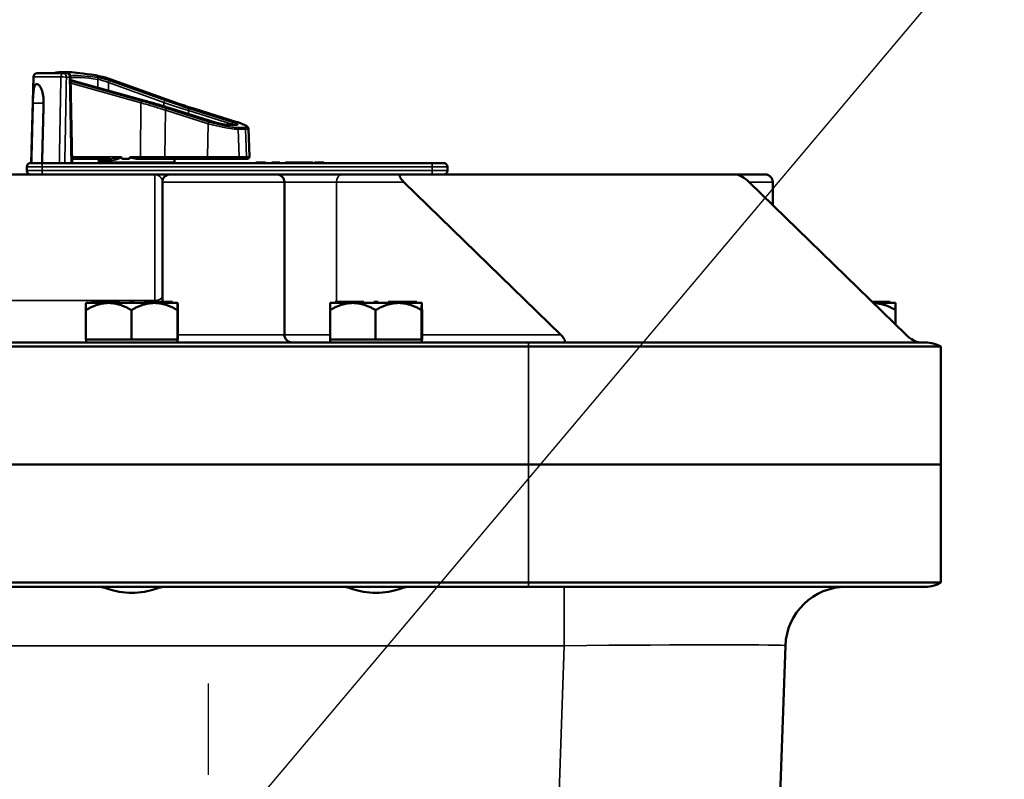
# Model space of a CAD drawing. Units: inches. Extents: x 1 to 168, y 1 to 130.
# Drawn here: x 58 to 66, y 25 to 31 of the extents above; entities that cross this region are included whole.
import ezdxf

# ---------------------------------------------------------------- set-up
doc = ezdxf.new("R2010")
doc.units = ezdxf.units.IN
doc.header["$LTSCALE"] = 7.692308
doc.header["$MEASUREMENT"] = 0
doc.linetypes.add('CHAIN', pattern=[0.7087, 0.4724, -0.0591, 0.1181, -0.0591])
for name, color, linetype, lineweight in [('Center Mark (ANSI)', 7, 'CHAIN', 25), ('Symbol (ANSI)', 7, 'Continuous', 25), ('Visible (ANSI)', 7, 'Continuous', 50), ('Visible Narrow (ANSI)', 7, 'Continuous', 35)]:
    doc.layers.add(name, color=color, linetype=linetype, lineweight=lineweight)
doc.styles.add('Note Text (ANSI)', font='tahoma.ttf')
doc.dimstyles.new('Default (ANSI)$7', dxfattribs={"dimscale": 7.692308, "dimtxt": 0.12, "dimasz": 0.098425, "dimexe": 0.125, "dimexo": 0.0625, "dimgap": 0.031496, "dimtad": 0, "dimtih": 1, "dimtoh": 1, "dimrnd": 1e-08, "dimzin": 4, "dimdsep": 46, "dimtxsty": 'Note Text (ANSI)', "dimcen": 0.09, "dimdle": 0.393701, "dimclrd": 256, "dimclre": 256, "dimclrt": 256, "dimadec": 0, "dimazin": 1, "dimtfac": 1, "dimtofl": 0, "dimtmove": 0, "dimatfit": 3, "dimfxl": 0, "dimtolj": 1, "dimtzin": 4, "dimlwd": -1, "dimlwe": -1, "dimarcsym": 0})

msp = doc.modelspace()

# ---------------------------------------------------------------- linework, layer by layer
at = {"layer": 'Center Mark (ANSI)', "linetype": 'CHAIN', "ltscale": 0.205726}
msp.add_line((59.9413, 25.3019), (59.9413, 22.4518), dxfattribs=at)
at = {"layer": 'Visible (ANSI)'}
for p, q in [((58.5098, 30.2683), (58.4913, 29.5637)), ((58.541, 30.2987), (58.7581, 30.2987)), ((58.7841, 30.2987), (58.7581, 30.2987)), ((58.8284, 29.5637), (58.8153, 30.2681)), ((59.1006, 30.2626), (59.6408, 30.07)), ((58.5336, 30.2097), (58.5409, 30.2097)), ((58.8361, 30.2371), (59.4148, 30.076)), ((59.6454, 30.0079), (59.6454, 30.0079)), ((59.6454, 30.0079), (59.6455, 30.0079)), ((59.6455, 30.0079), (60.0027, 29.8959)), ((59.823, 30.0094), (60.1761, 29.8993)), ((60.1005, 29.8761), (60.1722, 29.8761)), ((60.2713, 29.8461), (60.2794, 29.6143)), ((58.8277, 29.5987), (59.135, 29.5987)), ((59.297, 29.5987), (59.2338, 29.5987)), ((59.3676, 29.5987), (59.3904, 29.5987)), ((59.3904, 29.5987), (59.5932, 29.5987)), ((59.5932, 29.5987), (59.9443, 29.5987)), ((59.6663, 29.5987), (59.6663, 29.5687)), ((60.1822, 29.5987), (59.9443, 29.5987)), ((60.1822, 29.5987), (60.2416, 29.5987)), ((60.2644, 29.5987), (60.2416, 29.5987)), ((58.4563, 29.5325), (58.4563, 29.5012)), ((58.4876, 29.5637), (58.5813, 29.5637)), ((61.7763, 29.5637), (58.5813, 29.5637)), ((59.0463, 29.5837), (59.0463, 29.5687)), ((59.6663, 29.5687), (59.0463, 29.5687)), ((60.3723, 29.5687), (60.3323, 29.5687)), ((60.3323, 29.5637), (60.3323, 29.5687)), ((60.4122, 29.5687), (60.3723, 29.5687)), ((60.4122, 29.5637), (60.4122, 29.5687)), ((60.4623, 29.5687), (60.4622, 29.5687)), ((60.4622, 29.5637), (60.4622, 29.5687)), ((60.4623, 29.5637), (60.4623, 29.5687)), ((60.4804, 29.5687), (60.4623, 29.5687)), ((60.4804, 29.5637), (60.4804, 29.5687)), ((60.5277, 29.5687), (60.4804, 29.5687)), ((60.5277, 29.5637), (60.5277, 29.5687)), ((60.5914, 29.5687), (60.5763, 29.5687)), ((60.5763, 29.5687), (60.5763, 29.5687)), ((60.5763, 29.5637), (60.5763, 29.5687)), ((60.5944, 29.5687), (60.5914, 29.5687)), ((60.6093, 29.5687), (60.5944, 29.5687)), ((60.5944, 29.5637), (60.5944, 29.5687)), ((60.6496, 29.5687), (60.6093, 29.5687)), ((60.6899, 29.5687), (60.6496, 29.5687)), ((60.7049, 29.5687), (60.6899, 29.5687)), ((60.7053, 29.5687), (60.7049, 29.5687)), ((60.7049, 29.5637), (60.7049, 29.5687)), ((60.7208, 29.5687), (60.7053, 29.5687)), ((60.7053, 29.5637), (60.7053, 29.5687)), ((60.7232, 29.5687), (60.7208, 29.5687)), ((60.7208, 29.5637), (60.7208, 29.5687)), ((60.7398, 29.5687), (60.7232, 29.5687)), ((60.7232, 29.5637), (60.7232, 29.5687)), ((60.7955, 29.5687), (60.7398, 29.5687)), ((60.7398, 29.5637), (60.7398, 29.5687)), ((60.7955, 29.5637), (60.7955, 29.5687)), ((60.7979, 29.5687), (60.7955, 29.5687)), ((60.7979, 29.5637), (60.7979, 29.5687)), ((60.8294, 29.5687), (60.8128, 29.5687)), ((60.8128, 29.5637), (60.8128, 29.5687)), ((60.8851, 29.5687), (60.8294, 29.5687)), ((60.8294, 29.5637), (60.8294, 29.5687)), ((60.8851, 29.5637), (60.8851, 29.5687)), ((60.8876, 29.5687), (60.8851, 29.5687)), ((60.8876, 29.5637), (60.8876, 29.5687)), ((61.7763, 29.5637), (61.8701, 29.5637)), ((61.9013, 29.5012), (61.9013, 29.5325)), ((59.5038, 29.47), (43.1288, 29.47)), ((59.6288, 29.47), (59.5038, 29.47)), ((60.5038, 29.47), (59.6288, 29.47)), ((61.0373, 29.47), (60.5038, 29.47)), ((61.5244, 29.47), (61.0373, 29.47)), ((61.5244, 29.47), (64.2645, 29.47)), ((64.5038, 29.47), (64.2645, 29.47)), ((59.5663, 28.428), (59.5663, 29.4075)), ((60.5663, 28.1575), (60.5663, 29.4075)), ((62.8302, 28.1575), (61.5445, 29.4075)), ((64.373, 29.4075), (65.6586, 28.1575)), ((64.5663, 29.2195), (64.5663, 29.4075)), ((58.9413, 28.418), (58.9827, 28.418)), ((58.9413, 28.418), (58.9413, 28.418)), ((58.9975, 28.428), (58.9827, 28.428)), ((58.9827, 28.418), (58.9827, 28.428)), ((58.9827, 28.418), (58.9901, 28.418)), ((58.9901, 28.418), (58.9975, 28.418)), ((59.215, 28.428), (58.9975, 28.428)), ((58.9975, 28.418), (58.9975, 28.428)), ((58.9975, 28.418), (58.9978, 28.418)), ((58.9978, 28.418), (59.1263, 28.418)), ((59.1263, 28.418), (59.2984, 28.418)), ((59.215, 28.418), (59.215, 28.428)), ((59.2162, 28.428), (59.215, 28.428)), ((59.2162, 28.418), (59.2162, 28.428)), ((59.3284, 28.428), (59.2984, 28.428)), ((59.2984, 28.418), (59.2984, 28.428)), ((59.2984, 28.418), (59.3134, 28.418)), ((59.3134, 28.418), (59.3284, 28.418)), ((59.3303, 28.428), (59.3284, 28.428)), ((59.3284, 28.418), (59.3284, 28.428)), ((59.3284, 28.418), (59.5012, 28.418)), ((59.3284, 28.418), (59.3284, 28.418)), ((59.3323, 28.428), (59.3303, 28.428)), ((59.3303, 28.418), (59.3303, 28.428)), ((59.3343, 28.428), (59.3323, 28.428)), ((59.3323, 28.418), (59.3323, 28.428)), ((59.3343, 28.418), (59.3343, 28.428)), ((59.632, 28.428), (59.4165, 28.428)), ((59.4165, 28.418), (59.4165, 28.428)), ((59.5012, 28.418), (59.6317, 28.418)), ((59.6317, 28.418), (59.632, 28.418)), ((59.6472, 28.428), (59.632, 28.428)), ((59.632, 28.418), (59.632, 28.428)), ((59.632, 28.418), (59.6396, 28.418)), ((59.6396, 28.418), (59.6472, 28.418)), ((59.6472, 28.418), (59.6472, 28.428)), ((59.65, 28.428), (59.6472, 28.428)), ((59.6472, 28.418), (59.6913, 28.418)), ((59.65, 28.418), (59.65, 28.428)), ((59.6913, 28.418), (59.6913, 28.418)), ((59.6913, 28.418), (59.6913, 28.418)), ((60.9413, 28.418), (60.9827, 28.418)), ((60.9413, 28.418), (60.9413, 28.418)), ((60.9975, 28.428), (60.9827, 28.428)), ((60.9827, 28.418), (60.9827, 28.428)), ((60.9827, 28.418), (60.9901, 28.418)), ((60.9901, 28.418), (60.9975, 28.418)), ((61.215, 28.428), (60.9975, 28.428)), ((60.9975, 28.418), (60.9975, 28.428)), ((60.9975, 28.418), (60.9978, 28.418)), ((60.9978, 28.418), (61.1263, 28.418)), ((61.1263, 28.418), (61.2984, 28.418)), ((61.215, 28.418), (61.215, 28.428)), ((61.2162, 28.428), (61.215, 28.428)), ((61.2162, 28.418), (61.2162, 28.428)), ((61.3284, 28.428), (61.2984, 28.428)), ((61.2984, 28.418), (61.2984, 28.428)), ((61.2984, 28.418), (61.3134, 28.418)), ((61.3134, 28.418), (61.3284, 28.418)), ((61.3303, 28.428), (61.3284, 28.428)), ((61.3284, 28.418), (61.3284, 28.428)), ((61.3284, 28.418), (61.5012, 28.418)), ((61.3284, 28.418), (61.3284, 28.418)), ((61.3323, 28.428), (61.3303, 28.428)), ((61.3303, 28.418), (61.3303, 28.428)), ((61.3343, 28.428), (61.3323, 28.428)), ((61.3323, 28.418), (61.3323, 28.428)), ((61.3343, 28.418), (61.3343, 28.428)), ((61.632, 28.428), (61.4165, 28.428)), ((61.4165, 28.418), (61.4165, 28.428)), ((61.5012, 28.418), (61.6317, 28.418)), ((61.6317, 28.418), (61.632, 28.418)), ((61.6472, 28.428), (61.632, 28.428)), ((61.632, 28.418), (61.632, 28.428)), ((61.632, 28.418), (61.6396, 28.418)), ((61.6396, 28.418), (61.6472, 28.418)), ((61.6472, 28.418), (61.6472, 28.428)), ((61.65, 28.428), (61.6472, 28.428)), ((61.6472, 28.418), (61.6913, 28.418)), ((61.65, 28.418), (61.65, 28.428)), ((61.6913, 28.418), (61.6913, 28.418)), ((61.6913, 28.418), (61.6913, 28.418)), ((65.5136, 28.428), (65.3804, 28.428)), ((65.3907, 28.418), (65.5133, 28.418)), ((65.5133, 28.418), (65.5136, 28.418)), ((65.5286, 28.428), (65.5136, 28.428)), ((65.5136, 28.418), (65.5136, 28.428)), ((65.5136, 28.418), (65.5211, 28.418)), ((65.5211, 28.418), (65.5286, 28.418)), ((65.5286, 28.418), (65.5286, 28.428)), ((65.5286, 28.418), (65.5713, 28.418)), ((65.5713, 28.36), (65.5713, 28.418)), ((58.9396, 28.12), (58.9396, 28.36)), ((59.3129, 28.12), (59.3129, 28.36)), ((59.6896, 28.36), (59.6896, 28.12)), ((59.693, 28.12), (59.693, 28.36)), ((60.9396, 28.12), (60.9396, 28.36)), ((61.3129, 28.12), (61.3129, 28.36)), ((61.6896, 28.36), (61.6896, 28.12)), ((61.693, 28.12), (61.693, 28.36)), ((65.5713, 28.36), (65.5713, 28.2423)), ((62.5663, 28.095), (54.3821, 28.095)), ((59.1263, 28.12), (58.9396, 28.12)), ((58.9413, 28.12), (58.9413, 28.095)), ((59.3129, 28.12), (59.1263, 28.12)), ((59.5012, 28.12), (59.3129, 28.12)), ((59.6896, 28.12), (59.5012, 28.12)), ((59.6896, 28.12), (59.6913, 28.12)), ((59.6913, 28.12), (59.693, 28.12)), ((59.6913, 28.12), (59.6913, 28.095)), ((61.1263, 28.12), (60.9396, 28.12)), ((60.9413, 28.12), (60.9413, 28.095)), ((61.3129, 28.12), (61.1263, 28.12)), ((61.5012, 28.12), (61.3129, 28.12)), ((61.6896, 28.12), (61.5012, 28.12)), ((61.6896, 28.12), (61.6913, 28.12)), ((61.6913, 28.12), (61.693, 28.12)), ((61.6913, 28.12), (61.6913, 28.095)), ((62.5663, 28.095), (65.8163, 28.095)), ((54.4049, 28.0615), (62.5663, 28.0615)), ((65.9413, 28.0615), (62.5663, 28.0615)), ((65.9413, 27.095), (65.9413, 28.0615)), ((54.5667, 27.0951), (62.5663, 27.0951)), ((62.5663, 27.095), (54.5667, 27.095)), ((65.9413, 27.0951), (62.5663, 27.0951)), ((62.5663, 27.095), (65.9413, 27.095)), ((65.9413, 27.0951), (65.9413, 26.1286)), ((62.5663, 26.1286), (54.5667, 26.1286)), ((54.5667, 26.0951), (62.5663, 26.0951)), ((59.1218, 26.095), (59.1217, 26.0951)), ((59.1218, 26.095), (59.5109, 26.095)), ((59.5109, 26.095), (59.511, 26.0951)), ((61.1218, 26.095), (61.1217, 26.0951)), ((61.1218, 26.095), (61.5109, 26.095)), ((61.5109, 26.095), (61.511, 26.0951)), ((62.5663, 26.1286), (65.9413, 26.1286)), ((65.8163, 26.0951), (62.5663, 26.0951)), ((65.1592, 26.095), (65.3909, 26.095)), ((65.3909, 26.095), (65.391, 26.0951)), ((64.4452, 19.1903), (64.6695, 25.6125))]:
    msp.add_line(p, q, dxfattribs=at)
for centre, radius, start, end in [((58.541, 30.2675), 0.0312, 90, 178.5), ((58.7841, 30.2675), 0.0312, 1.06164, 90), ((59.0313, 29.5837), 0.015, 0, 90), ((60.2644, 29.6137), 0.015, 270, 2), ((58.4876, 29.5325), 0.0313, 90, 180), ((61.8701, 29.5325), 0.0312, 0, 90), ((58.4876, 29.5012), 0.0313, 180, 270), ((59.6288, 29.4075), 0.0625, 90, 180), ((60.5038, 29.4075), 0.0625, 0, 90), ((61.8701, 29.5012), 0.0312, 270, 0), ((64.5038, 29.4075), 0.0625, 0, 90), ((60.6288, 28.1575), 0.0625, 180, 270), ((65.8163, 27.845), 0.25, 60, 90), ((65.1692, 25.5951), 0.5, 90, 178), ((65.8163, 26.3451), 0.25, 270, 300)]:
    msp.add_arc(centre, radius, start, end, dxfattribs=at)
for centre, major_axis, ratio, start_param, end_param in [((59.3563, 30.1213), (-0.6877, 0.1657), 0.127519, 5.338713, 6.124556), ((59.077, 30.243), (0.1899, -0.0458), 0.127519, 1.49962, 2.197121), ((59.3563, 38.4253), (-0.0915, -8.8772), 0.033364, 6.163342, 6.176661), ((59.3563, 38.4253), (-0.0915, -8.8772), 0.033364, 0.107212, 0.122516), ((61.5887, 29.4075), (-0.076, 0.0581), 0.30159, 5.907626, 7.478423), ((64.3288, 29.4075), (-0.076, 0.0581), 0.30159, 4.33683, 5.907626), ((62.786, 28.1575), (0.076, -0.0581), 0.30159, 5.907626, 7.478423), ((65.7028, 28.1575), (0.076, -0.0581), 0.30159, 4.33683, 5.907626)]:
    msp.add_ellipse(centre, major_axis=major_axis, ratio=ratio, start_param=start_param, end_param=end_param, dxfattribs=at)
for points, knots in [([(58.8158, 30.2432), (58.8191, 30.2421), (58.8226, 30.241), (58.8294, 30.239), (58.8327, 30.2381), (58.8361, 30.2371)], [1.5170705, 1.5170705, 1.5170705, 1.5170705, 1.6621742, 1.6621742, 1.7888589, 1.7888589, 1.7888589, 1.7888589]), ([(58.5336, 30.2097), (58.5289, 30.2097), (58.5244, 30.2058), (58.5173, 30.19), (58.5146, 30.1781), (58.5107, 30.1505), (58.5092, 30.1331), (58.507, 30.0949), (58.5063, 30.0741), (58.5058, 30.0546), (58.5058, 30.0543), (58.5058, 30.054), (58.5057, 30.0537)], [-0.5962576, -0.5962576, -0.5962576, -0.5962576, -0.4471363, -0.4471363, -0.2978446, -0.2978446, -0.1489223, -0.1489223, 0, 0, 0, 0.0020688, 0.0020688, 0.0020688, 0.0020688]), ([(58.5937, 30.0537), (58.5938, 30.054), (58.5938, 30.0543), (58.5942, 30.0741), (58.5929, 30.0949), (58.5868, 30.1331), (58.5821, 30.1505), (58.5717, 30.1781), (58.5654, 30.19), (58.5526, 30.2058), (58.5463, 30.2097), (58.5409, 30.2097)], [1.20024, 1.20024, 1.20024, 1.20024, 1.2023087, 1.2023087, 1.351231, 1.351231, 1.5001533, 1.5001533, 1.6494451, 1.6494451, 1.7985663, 1.7985663, 1.7985663, 1.7985663]), ([(59.4148, 30.076), (59.4308, 30.0715), (59.4468, 30.067), (59.4784, 30.058), (59.494, 30.0535), (59.5251, 30.0444), (59.5405, 30.0399), (59.571, 30.0308), (59.5861, 30.0262), (59.616, 30.0171), (59.6308, 30.0125), (59.6454, 30.0079)], [1.3527337, 1.3527337, 1.3527337, 1.3527337, 1.3963434, 1.3963434, 1.4399532, 1.4399532, 1.4835629, 1.4835629, 1.5271726, 1.5271726, 1.5707824, 1.5707824, 1.5707824, 1.5707824]), ([(59.6408, 30.07), (59.652, 30.066), (59.6633, 30.062), (59.6865, 30.054), (59.6983, 30.05), (59.7222, 30.0419), (59.7344, 30.0378), (59.7591, 30.0297), (59.7717, 30.0257), (59.7971, 30.0175), (59.81, 30.0135), (59.823, 30.0094)], [1.3620344, 1.3620344, 1.3620344, 1.3620344, 1.4056901, 1.4056901, 1.4493458, 1.4493458, 1.4930014, 1.4930014, 1.5366571, 1.5366571, 1.5803128, 1.5803128, 1.5803128, 1.5803128]), ([(60.0027, 29.8959), (60.0093, 29.8938), (60.0165, 29.8917), (60.0315, 29.8878), (60.0392, 29.8859), (60.0545, 29.8825), (60.0619, 29.881), (60.0755, 29.8786), (60.0817, 29.8777), (60.092, 29.8765), (60.0962, 29.8762), (60.0997, 29.8761), (60.1001, 29.8761), (60.1005, 29.8761)], [-1.570796, -1.570796, -1.570796, -1.570796, -1.256637, -1.256637, -0.942478, -0.942478, -0.628319, -0.628319, -0.324263, -0.324263, -0.040107, -0.040107, 0, 0, 0, 0]), ([(60.1722, 29.8761), (60.1732, 29.8761), (60.174, 29.8762), (60.1753, 29.8762), (60.1757, 29.8763), (60.1757, 29.8763), (60.1757, 29.8763), (60.1757, 29.8763)], [0, 0, 0, 0, 0.1034856, 0.1034856, 0.2069712, 0.2069712, 0.2190792, 0.2190792, 0.2190792, 0.2190792]), ([(60.1761, 29.8993), (60.1864, 29.8961), (60.1961, 29.8928), (60.2141, 29.8865), (60.2223, 29.8833), (60.2368, 29.8773), (60.2431, 29.8743), (60.2539, 29.8686), (60.2584, 29.8659), (60.2642, 29.8609), (60.266, 29.8592), (60.2694, 29.8542), (60.2712, 29.8507), (60.2713, 29.8461)], [-1.580313, -1.580313, -1.580313, -1.580313, -1.368681, -1.368681, -1.15705, -1.15705, -0.945418, -0.945418, -0.733786, -0.733786, -0.627971, -0.627971, -0.522155, -0.522155, -0.522155, -0.522155]), ([(59.2301, 29.6121), (59.23, 29.6122), (59.23, 29.6122), (59.2299, 29.6126), (59.2297, 29.613), (59.2292, 29.6138), (59.2289, 29.6141), (59.2286, 29.6143), (59.2286, 29.6143), (59.2286, 29.6143)], [0, 0, 0, 0, 0.000161867, 0.000161867, 0.003589318, 0.003589318, 0.007390752, 0.007390752, 0.007448753, 0.007448753, 0.007448753, 0.007448753]), ([(59.3676, 29.5987), (59.3512, 29.5987), (59.3318, 29.6016), (59.3121, 29.6072), (59.3072, 29.6085), (59.3032, 29.6113), (59.3027, 29.6117), (59.3021, 29.6124), (59.3019, 29.6126), (59.3017, 29.6132), (59.3016, 29.6134), (59.3016, 29.6137), (59.3016, 29.6139), (59.3016, 29.6141), (59.3017, 29.6143)], [0.3844085, 0.3844085, 0.3844085, 0.3844085, 0.5090575, 0.5090575, 0.5418778, 0.5418778, 0.5464285, 0.5464285, 0.5487038, 0.5487038, 0.5509791, 0.5509791, 0.5509791, 0.5523623, 0.5523623, 0.5523623, 0.5523623]), ([(59.5777, 26.0951), (59.5744, 26.0951), (59.569, 26.094), (59.5483, 26.0886), (59.5281, 26.0819), (59.4815, 26.0682), (59.4518, 26.0602), (59.3863, 26.0484), (59.3504, 26.0448), (59.2823, 26.0448), (59.2464, 26.0484), (59.1809, 26.0602), (59.1512, 26.0682), (59.1046, 26.0819), (59.0844, 26.0886), (59.0636, 26.094), (59.0583, 26.0951), (59.0549, 26.0951)], [1.176865, 1.176865, 1.176865, 1.176865, 1.314408, 1.314408, 1.569944, 1.569944, 1.829248, 1.829248, 2.088551, 2.088551, 2.347854, 2.347854, 2.607158, 2.607158, 2.862694, 2.862694, 3.000237, 3.000237, 3.000237, 3.000237]), ([(61.5777, 26.0951), (61.5744, 26.0951), (61.569, 26.094), (61.5483, 26.0886), (61.5281, 26.0819), (61.4815, 26.0682), (61.4518, 26.0602), (61.3863, 26.0484), (61.3504, 26.0448), (61.2823, 26.0448), (61.2464, 26.0484), (61.1809, 26.0602), (61.1512, 26.0682), (61.1046, 26.0819), (61.0844, 26.0886), (61.0636, 26.094), (61.0583, 26.0951), (61.0549, 26.0951)], [1.176865, 1.176865, 1.176865, 1.176865, 1.314408, 1.314408, 1.569944, 1.569944, 1.829248, 1.829248, 2.088551, 2.088551, 2.347854, 2.347854, 2.607158, 2.607158, 2.862694, 2.862694, 3.000237, 3.000237, 3.000237, 3.000237])]:
    msp.add_open_spline(points, degree=3, knots=knots, dxfattribs=at)
msp.add_open_spline([(59.1006, 30.2626), (59.0992, 30.2631), (59.0977, 30.2635), (59.0963, 30.2639)], degree=3, dxfattribs=at)
for points, weights in [([(58.5057, 30.0537), (58.4995, 29.8106), (58.4931, 29.5637)], [2.04476805146, 2.03211287129, 2.01941865383]), ([(58.5811, 29.5637), (58.5875, 29.8106), (58.5937, 30.0537)], [2.01941865383, 2.03211287129, 2.04476805146]), ([(58.9413, 28.418), (58.9405, 28.4172), (58.9396, 28.36)], [1.44980390462, 1.44828396331, 1.34573389249]), ([(58.9396, 28.36), (59.0396, 28.418), (59.1263, 28.418)], [1.34573389251, 1.44982677124, 1.44982677128]), ([(59.1263, 28.418), (59.2129, 28.418), (59.3129, 28.36)], [1.44982677125, 1.44982677121, 1.34573389247]), ([(59.3129, 28.36), (59.4138, 28.418), (59.5012, 28.418)], [1.34573389246, 1.4498267712, 1.44982677123]), ([(59.5012, 28.418), (59.5887, 28.418), (59.6896, 28.36)], [1.44982677129, 1.44982677125, 1.3457338925]), ([(59.6896, 28.36), (59.6905, 28.418), (59.6913, 28.418)], [1.34573389248, 1.44982677121, 1.44982677125]), ([(59.6913, 28.418), (59.6921, 28.418), (59.693, 28.36)], [1.44982677127, 1.44982677123, 1.34575504671]), ([(60.9413, 28.418), (60.9405, 28.4172), (60.9396, 28.36)], [1.44980390462, 1.44828396331, 1.34573389249]), ([(60.9396, 28.36), (61.0396, 28.418), (61.1263, 28.418)], [1.34573389251, 1.44982677124, 1.44982677128]), ([(61.1263, 28.418), (61.2129, 28.418), (61.3129, 28.36)], [1.44982677125, 1.44982677121, 1.34573389247]), ([(61.3129, 28.36), (61.4138, 28.418), (61.5012, 28.418)], [1.34573389246, 1.4498267712, 1.44982677123]), ([(61.5012, 28.418), (61.5887, 28.418), (61.6896, 28.36)], [1.44982677129, 1.44982677125, 1.3457338925]), ([(61.6896, 28.36), (61.6905, 28.418), (61.6913, 28.418)], [1.34573389248, 1.44982677121, 1.44982677125]), ([(61.6913, 28.418), (61.6921, 28.418), (61.693, 28.36)], [1.44982677127, 1.44982677123, 1.34575504671]), ([(65.3908, 28.4179), (65.4746, 28.4158), (65.5713, 28.36)], [1.44966184801, 1.44568342255, 1.3457338925])]:
    msp.add_rational_spline(points, weights, degree=2, dxfattribs=at)
at = {"layer": 'Visible Narrow (ANSI)'}
for p, q in [((58.7352, 30.2683), (58.5098, 30.2683)), ((58.7802, 30.2675), (58.8062, 30.2675)), ((59.0385, 30.2484), (59.0385, 30.1808)), ((59.0963, 30.2639), (59.6392, 30.0703)), ((59.3984, 30.0703), (58.816, 30.2333)), ((58.8163, 30.2171), (59.3905, 30.0564)), ((58.8355, 30.2371), (59.4142, 30.076)), ((59.1245, 30.2227), (59.5777, 30.0601)), ((59.1245, 30.1568), (59.1245, 30.2227)), ((59.5912, 30.0745), (59.138, 30.2371)), ((58.5057, 30.0537), (58.5937, 30.0537)), ((59.3905, 30.0564), (59.386, 29.6143)), ((59.5777, 30.0601), (59.5777, 30.0287)), ((59.9524, 29.8994), (59.6032, 30.0095)), ((59.6444, 30.008), (60.0016, 29.896)), ((60.1476, 29.896), (59.7904, 30.008)), ((59.822, 30.0095), (60.175, 29.8994)), ((59.5924, 29.9956), (59.5858, 29.6143)), ((59.5924, 29.9956), (59.9416, 29.8855)), ((59.7793, 29.9937), (59.7793, 29.9659)), ((59.7795, 29.9936), (60.1367, 29.8816)), ((59.7795, 29.9659), (59.7795, 29.9936)), ((59.9416, 29.8855), (59.9369, 29.6143)), ((60.1039, 29.8756), (60.1756, 29.8756)), ((60.1367, 29.8816), (60.1367, 29.8761)), ((60.2382, 29.8541), (60.1788, 29.8541)), ((60.1884, 29.8401), (60.2478, 29.8401)), ((60.1953, 29.6143), (60.1884, 29.8401)), ((60.2478, 29.8401), (60.2546, 29.6143)), ((59.2286, 29.6143), (58.8274, 29.6143)), ((59.386, 29.6143), (59.3017, 29.6143)), ((59.5858, 29.6143), (59.386, 29.6143)), ((59.9369, 29.6143), (59.5858, 29.6143)), ((59.9369, 29.6143), (60.1953, 29.6143)), ((60.2546, 29.6143), (60.1953, 29.6143)), ((60.2546, 29.6143), (60.2794, 29.6143)), ((58.5813, 29.5325), (58.4563, 29.5325)), ((58.5813, 29.5637), (58.5813, 29.5325)), ((58.5813, 29.5325), (61.7763, 29.5325)), ((58.5813, 29.5012), (58.5813, 29.5325)), ((59.1453, 29.5837), (59.0463, 29.5837)), ((60.3723, 29.5637), (60.3723, 29.5687)), ((60.5763, 29.5637), (60.5763, 29.5687)), ((60.5914, 29.5637), (60.5914, 29.5687)), ((60.6093, 29.5637), (60.6093, 29.5687)), ((60.6496, 29.5637), (60.6496, 29.5687)), ((60.6899, 29.5637), (60.6899, 29.5687)), ((61.7763, 29.5325), (61.7763, 29.5637)), ((61.9013, 29.5325), (61.7763, 29.5325)), ((61.7763, 29.5325), (61.7763, 29.5012)), ((58.4563, 29.5012), (58.5813, 29.5012)), ((58.5813, 29.5012), (58.5813, 29.47)), ((61.7763, 29.5012), (58.5813, 29.5012)), ((59.5038, 28.4387), (59.5038, 29.47)), ((61.7763, 29.5012), (61.7763, 29.47)), ((61.7763, 29.5012), (61.9013, 29.5012)), ((59.5663, 29.4075), (60.5663, 29.4075)), ((60.5663, 29.4075), (60.9931, 29.4075)), ((60.9931, 29.4075), (61.5445, 29.4075)), ((60.9931, 28.428), (60.9931, 29.4075)), ((64.373, 29.4075), (64.5663, 29.4075)), ((59.5038, 28.4387), (53.9946, 28.4387)), ((59.5038, 28.4387), (59.5038, 28.428)), ((60.5663, 28.1575), (59.693, 28.1575)), ((60.9396, 28.1575), (60.5663, 28.1575)), ((62.8302, 28.1575), (61.693, 28.1575)), ((62.5663, 28.0615), (62.5663, 28.095)), ((62.5663, 27.095), (62.5663, 28.0615)), ((62.5663, 27.0951), (62.5663, 26.1286)), ((62.5663, 26.1286), (62.5663, 26.0951)), ((62.8581, 25.6125), (62.8581, 26.0951)), ((39.7746, 25.6125), (62.8581, 25.6125)), ((62.8581, 25.6125), (62.6338, 19.1903))]:
    msp.add_line(p, q, dxfattribs=at)
for centre, major_axis, ratio, start_param, end_param in [((58.7581, 30.2675), (0, 0.0313), 0.73369, 0, 1.544616), ((58.7581, 30.2675), (0.0312, -0.0006), 0.018523, 0.78557, 2.394691), ((58.7581, 30.2675), (0, 0.0312), 0.707107, 4.712389, 6.283185), ((58.7841, 30.2675), (0, 0.0313), 0.707107, 4.712389, 6.283185), ((58.7841, 30.2675), (0.0312, 0.0006), 0.018525, 5.497616, 6.283185), ((59.3598, 30.1202), (-0.5847, 0.1409), 0.127519, 5.334568, 5.947603), ((59.3563, 30.1057), (0.5697, -0.141), 0.130493, 2.194546, 2.853046), ((58.8605, 30.2422), (-0.085, 0.0205), 0.127519, 1.046949, 1.302151), ((59.081, 30.2422), (-0.085, 0.0205), 0.127519, 4.007618, 5.334568), ((59.0302, 30.2484), (0.0022, 0.0148), 0.553506, 4.79319, 6.126387), ((59.0775, 30.2277), (0.0699, -0.0206), 0.150887, 0.879769, 2.206718), ((58.832, 30.2227), (0.004, 0.0145), 0.284999, 0, 0.136101), ((59.1346, 30.2227), (0.0051, 0.0141), 0.648394, 0.171673, 1.799381), ((59.3949, 30.0559), (0.004, 0.0144), 0.293544, 0.136471, 1.616626), ((59.0745, 30.0081), (1.1514, -0.2775), 0.127519, 1.084104, 1.302151), ((59.4108, 30.0615), (0.004, 0.0145), 0.284999, 0, 0.136101), ((59.5878, 30.0601), (0.0051, 0.0141), 0.648394, 0.171673, 1.799381), ((60.3275, 29.9951), (-1.117, 0.2654), 0.125992, 0.865238, 1.087971), ((60.3309, 30.0095), (1.102, -0.2656), 0.127519, 4.007618, 4.230352), ((59.5998, 29.9951), (0.0045, 0.0143), 0.485202, 0.149289, 1.686408), ((59.6358, 30.0559), (0.005, 0.0141), 0.64161, 0, 0.170379), ((59.6815, 30.008), (-0.075, 0.0181), 0.127519, 1.081959, 1.084088), ((59.641, 29.9936), (0.0045, 0.0143), 0.477243, 0, 0.148541), ((59.7866, 29.9937), (0.0045, 0.0143), 0.473322, 0.148182, 1.71775), ((59.7869, 29.9936), (0.0045, 0.0143), 0.477243, 0.148541, 1.719338), ((59.7533, 30.008), (-0.075, 0.0181), 0.127519, 4.225681, 4.230352), ((59.8186, 29.9951), (0.0045, 0.0143), 0.469244, 0, 0.147813), ((59.7498, 29.9936), (0.0599, -0.0182), 0.154585, 1.100322, 1.104993), ((59.949, 29.885), (0.0045, 0.0143), 0.485202, 0.149289, 1.686408), ((60.0387, 29.896), (0.075, -0.0181), 0.127519, 4.225681, 5.796477), ((59.9982, 29.8816), (0.0045, 0.0143), 0.477243, 0, 0.148541), ((60.1005, 29.8611), (0, 0.015), 0.869094, 6.017134, 6.283185), ((60.1441, 29.8816), (0.0045, 0.0143), 0.477243, 0.148541, 1.719338), ((60.107, 29.8816), (-0.0599, 0.0182), 0.154585, 3.972584, 4.241915), ((60.1105, 29.896), (0.075, -0.0181), 0.127519, 5.796477, 7.367274), ((60.1722, 29.8611), (0, 0.015), 0.869094, 6.017134, 6.283185), ((60.1716, 29.885), (0.0045, 0.0143), 0.469244, 0, 0.147813), ((60.1754, 29.8396), (0, 0.015), 0.869094, 4.747296, 6.017134), ((60.2348, 29.8396), (0, 0.015), 0.869094, 4.747296, 6.017134), ((59.135, 29.5837), (0, 0.015), 0.680899, 4.712389, 6.283185), ((59.3904, 29.6137), (0, -0.015), 0.294914, 4.677482, 6.283185), ((59.5932, 29.6137), (0, -0.015), 0.494647, 4.677482, 6.283185), ((59.9443, 29.6137), (0, -0.015), 0.494647, 4.677482, 6.283185), ((60.1822, 29.6137), (0, -0.015), 0.869094, 0, 1.605703), ((60.2416, 29.6137), (0, -0.015), 0.869094, 0, 1.605703), ((61.0373, 29.4075), (0, 0.0625), 0.707107, 0, 1.570796), ((59.5038, 28.4726), (0.0625, 0), 0.541667, 4.712389, 6.283185), ((62.8553, 25.5951), (1.8142, 0.0175), 0.009603, 6.282757, 7.852336)]:
    msp.add_ellipse(centre, major_axis=major_axis, ratio=ratio, start_param=start_param, end_param=end_param, dxfattribs=at)
for points, knots in [([(58.7352, 30.2683), (58.7344, 30.2225), (58.7335, 30.1767), (58.7315, 30.0644), (58.7302, 29.998), (58.729, 29.9317), (58.7278, 29.8653), (58.7265, 29.7989), (58.7243, 29.6762), (58.7232, 29.62), (58.7222, 29.5637)], [-1.867541, -1.867541, -1.867541, -1.867541, -1.5182, -1.5182, -1.012133, -1.012133, -1.012133, -0.506067, -0.506067, -0.077324, -0.077324, -0.077324, -0.077324]), ([(58.7672, 29.5637), (58.7682, 29.6197), (58.7693, 29.6757), (58.7715, 29.7981), (58.7728, 29.8644), (58.774, 29.9308), (58.7752, 29.9972), (58.7765, 30.0636), (58.7785, 30.1758), (58.7794, 30.2217), (58.7802, 30.2675)], [0.079402, 0.079402, 0.079402, 0.079402, 0.506067, 0.506067, 1.012133, 1.012133, 1.012133, 1.5182, 1.5182, 1.867541, 1.867541, 1.867541, 1.867541]), ([(58.8062, 30.2675), (58.807, 30.2217), (58.8079, 30.1758), (58.8099, 30.0636), (58.8112, 29.9972), (58.8124, 29.9308), (58.8136, 29.8644), (58.8149, 29.7981), (58.8171, 29.6757), (58.8182, 29.6197), (58.8192, 29.5637)], [-1.867541, -1.867541, -1.867541, -1.867541, -1.5182, -1.5182, -1.012134, -1.012134, -1.012134, -0.506067, -0.506067, -0.079402, -0.079402, -0.079402, -0.079402]), ([(59.3905, 30.0564), (59.4235, 30.047), (59.456, 30.0375), (59.5236, 30.0172), (59.5586, 30.0064), (59.5924, 29.9956)], [1.3620344, 1.3620344, 1.3620344, 1.3620344, 1.4645259, 1.4645259, 1.5803128, 1.5803128, 1.5803128, 1.5803128]), ([(59.6032, 30.0095), (59.5689, 30.0204), (59.5334, 30.0312), (59.4648, 30.0515), (59.4318, 30.061), (59.3984, 30.0703)], [-1.5803128, -1.5803128, -1.5803128, -1.5803128, -1.4645259, -1.4645259, -1.3620344, -1.3620344, -1.3620344, -1.3620344]), ([(59.6392, 30.0703), (59.6692, 30.0596), (59.7008, 30.0488), (59.7623, 30.0284), (59.7917, 30.019), (59.822, 30.0095)], [1.3620344, 1.3620344, 1.3620344, 1.3620344, 1.4791929, 1.4791929, 1.5803128, 1.5803128, 1.5803128, 1.5803128]), ([(59.9416, 29.8855), (59.956, 29.8813), (59.9715, 29.8772), (60.0196, 29.8652), (60.0539, 29.8579), (60.1119, 29.8475), (60.1365, 29.844), (60.1691, 29.8407), (60.1798, 29.8401), (60.1884, 29.8401)], [-1.580313, -1.580313, -1.580313, -1.580313, -1.30318, -1.30318, -0.752523, -0.752523, -0.289432, -0.289432, 0, 0, 0, 0]), ([(60.1788, 29.8541), (60.1709, 29.8541), (60.1611, 29.8547), (60.1312, 29.8579), (60.1086, 29.8615), (60.0554, 29.8718), (60.024, 29.8792), (59.9799, 29.8911), (59.9656, 29.8953), (59.9524, 29.8994)], [0, 0, 0, 0, 0.289432, 0.289432, 0.752523, 0.752523, 1.30318, 1.30318, 1.580313, 1.580313, 1.580313, 1.580313]), ([(60.175, 29.8994), (60.1899, 29.8948), (60.2035, 29.8902), (60.2337, 29.8787), (60.2473, 29.8721), (60.2621, 29.8611), (60.2615, 29.857), (60.2492, 29.8544), (60.2443, 29.8541), (60.2382, 29.8541)], [-1.580313, -1.580313, -1.580313, -1.580313, -1.271081, -1.271081, -0.776311, -0.776311, -0.22408, -0.22408, 0, 0, 0, 0]), ([(60.2478, 29.8401), (60.2544, 29.8401), (60.2598, 29.8405), (60.2688, 29.8422), (60.2714, 29.8439), (60.2713, 29.8461)], [0, 0, 0, 0, 0.2240799, 0.2240799, 0.5221549, 0.5221549, 0.5221549, 0.5221549]), ([(59.2286, 29.6143), (59.2289, 29.6136), (59.2284, 29.6129), (59.2266, 29.6116), (59.2252, 29.6111), (59.221, 29.6097), (59.218, 29.6089), (59.2089, 29.6069), (59.2027, 29.6057), (59.1965, 29.6047), (59.186, 29.603), (59.1755, 29.6015), (59.1549, 29.5994), (59.1448, 29.5987), (59.135, 29.5987)], [0.0800136, 0.0800136, 0.0800136, 0.0800136, 0.0906598, 0.0906598, 0.10435, 0.10435, 0.1311982, 0.1311982, 0.1859856, 0.1859856, 0.1859856, 0.2789784, 0.2789784, 0.3719712, 0.3719712, 0.3719712, 0.3719712]), ([(59.1453, 29.5837), (59.1538, 29.5837), (59.1628, 29.5851), (59.1813, 29.5893), (59.1909, 29.5922), (59.2005, 29.5957), (59.2062, 29.5977), (59.212, 29.6), (59.2204, 29.6041), (59.2232, 29.6056), (59.2271, 29.6084), (59.2284, 29.6095), (59.2296, 29.6113), (59.2299, 29.6117), (59.2301, 29.6121)], [-0.3719712, -0.3719712, -0.3719712, -0.3719712, -0.2789784, -0.2789784, -0.1859856, -0.1859856, -0.1859856, -0.1311982, -0.1311982, -0.10435, -0.10435, -0.0906598, -0.0906598, -0.0868857, -0.0868857, -0.0868857, -0.0868857]), ([(59.5038, 29.47), (59.5048, 29.47), (59.5058, 29.47), (59.5077, 29.4699), (59.5087, 29.4698), (59.5117, 29.4695), (59.5136, 29.4692), (59.5194, 29.468), (59.5232, 29.4669), (59.5344, 29.4622), (59.5414, 29.4576), (59.5528, 29.4462), (59.5575, 29.4397), (59.5642, 29.4249), (59.5663, 29.4166), (59.5663, 29.4075)], [-1.931281, -1.931281, -1.931281, -1.931281, -1.867172, -1.867172, -1.803063, -1.803063, -1.674845, -1.674845, -1.418409, -1.418409, -0.905536, -0.905536, -0.452768, -0.452768, 0, 0, 0, 0])]:
    msp.add_open_spline(points, degree=3, knots=knots, dxfattribs=at)
msp.add_open_spline([(59.6443, 30.0081), (59.6447, 30.0081), (59.645, 30.008), (59.6454, 30.0079)], degree=3, dxfattribs=at)

# ---------------------------------------------------------------- leaders
at = {"layer": 'Symbol (ANSI)', "annotation_type": 0, "has_hookline": 1, "hookline_direction": 0, "text_width": 7.1385}
msp.add_leader([(59.658, 23.5326), (67.7975, 33.184), (68.5546, 33.184)], dimstyle='Default (ANSI)$7', override={"dimtad": 0}, dxfattribs=at)

doc.saveas('drawing.dxf')
